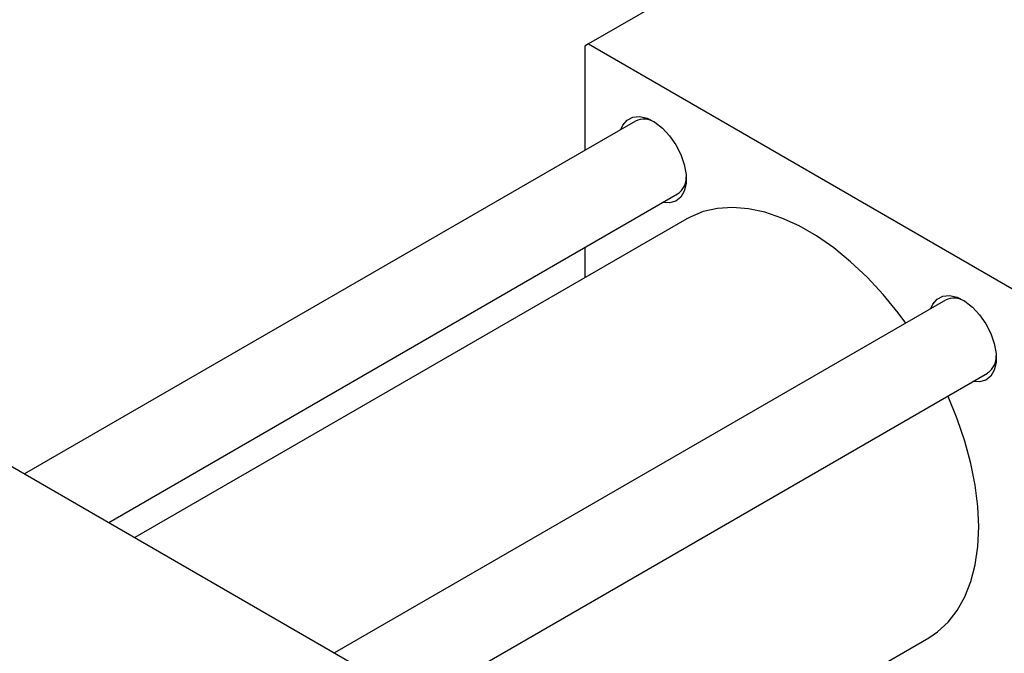
# Model space of a CAD drawing. Units: millimetres. Extents: x -99 to 636, y -47 to 415.
# Drawn here: x 87 to 274, y 99 to 219 of the extents above; entities that cross this region are included whole.
import ezdxf

# ---------------------------------------------------------------- set-up
doc = ezdxf.new("R2010")
doc.units = ezdxf.units.MM

msp = doc.modelspace()

# ---------------------------------------------------------------- linework, layer by layer
at = {"color": 7, "linetype": 'Continuous', "lineweight": 25}
for p, q in [((247.42, 244.83), (195.09, 214.62)), ((195.09, 214.62), (194.38, 214.21)), ((194.38, 214.21), (194.38, 194.38)), ((195.09, 214.62), (278.53, 166.45)), ((204.03, 199.95), (87.81, 132.86)), ((103.82, 123.62), (212.03, 186.1)), ((213.81, 181.38), (108.79, 120.75)), ((194.38, 175.91), (194.38, 170.17)), ((263, 165.91), (146.79, 98.82)), ((154.78, 84.96), (271, 152.05)), ((70.64, 142.78), (154.08, 94.61)), ((154.78, 41.08), (259.81, 101.71))]:
    msp.add_line(p, q, dxfattribs=at)
at = {"color": 7, "linetype": 'Continuous', "lineweight": 25, "flags": 128}
for points in [[(201.26, 198.35), (201.64, 199.2), (202.45, 200.15), (203.52, 200.7), (204.8, 200.82), (206.22, 200.49), (207.69, 199.74), (209.15, 198.6), (210.5, 197.14), (211.69, 195.44), (212.64, 193.59), (213.3, 191.68), (213.64, 189.82), (213.64, 188.11), (213.3, 186.65), (212.64, 185.51), (211.69, 184.75), (210.5, 184.41), (209.26, 184.5)], [(255.46, 161.55), (254.01, 163.49), (251.13, 167), (248.11, 170.25), (244.96, 173.2), (241.73, 175.83), (238.46, 178.11), (235.16, 180.01), (231.88, 181.52), (228.66, 182.61), (225.51, 183.29), (222.48, 183.54), (219.6, 183.35), (216.9, 182.74), (214.4, 181.71), (213.81, 181.38)], [(260.23, 164.31), (260.61, 165.15), (261.42, 166.11), (262.5, 166.66), (263.78, 166.77), (265.19, 166.45), (266.67, 165.69), (268.12, 164.56), (269.48, 163.1), (270.66, 161.4), (271.61, 159.54), (272.28, 157.63), (272.62, 155.78), (272.62, 154.07), (272.28, 152.61), (271.61, 151.46), (270.66, 150.71), (269.48, 150.37), (268.23, 150.45)], [(259.81, 101.71), (261.49, 102.83), (263.51, 104.68), (265.25, 106.9), (266.7, 109.48), (267.84, 112.38), (268.67, 115.59), (269.17, 119.06), (269.34, 122.77), (269.17, 126.66), (268.67, 130.71), (267.84, 134.87), (266.7, 139.1), (265.25, 143.35), (263.51, 147.59), (263.46, 147.7)]]:
    msp.add_lwpolyline(points, dxfattribs=at)
at = {"color": 7, "linetype": 'Continuous', "lineweight": 25}
for centre, radius, start, end in [((205.66, 196.34), 3.96, 59.147, 114.2653), ((209.93, 189.2), 3.75, 304.0773, 2.4997), ((264.63, 162.3), 3.96, 59.147, 114.2653), ((268.9, 155.16), 3.75, 304.0773, 2.4997)]:
    msp.add_arc(centre, radius, start, end, dxfattribs=at)

doc.saveas('drawing.dxf')
